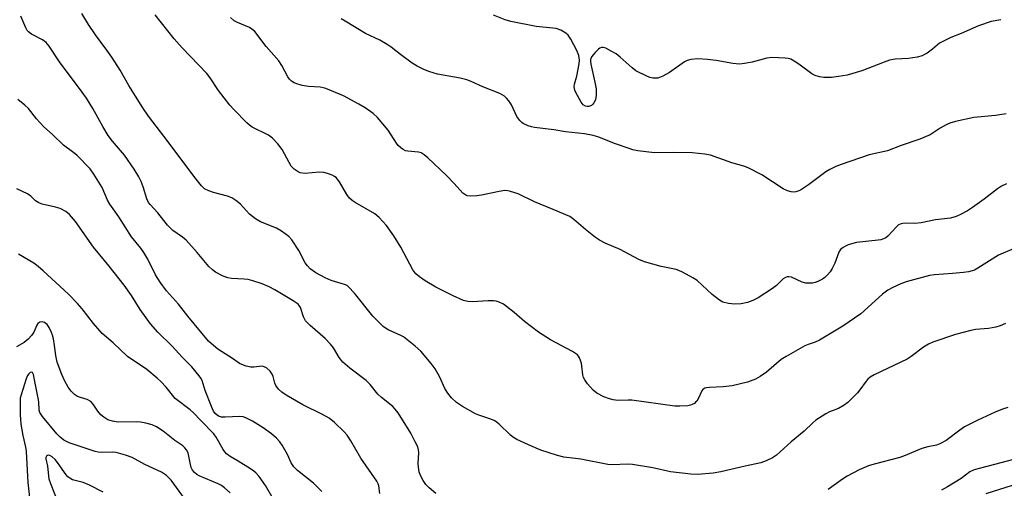
# Model space of a CAD drawing. Units: inches. Extents: x 1213766 to 1219766, y 509458 to 513459.
# Drawn here: x 1214212 to 1214506, y 511375 to 511515 of the extents above; entities that cross this region are included whole.
import ezdxf

# ---------------------------------------------------------------- set-up
doc = ezdxf.new("R2010")
doc.units = ezdxf.units.IN
doc.header["$MEASUREMENT"] = 0
doc.layers.add('Undefined', color=1, linetype='Continuous')

msp = doc.modelspace()

# ---------------------------------------------------------------- linework, layer by layer
at = {"layer": 'Undefined'}
for points, elevation in [([(1214335.95, 511373.83), (1214333.95, 511375.56), (1214332.93, 511376.59), (1214332.16, 511377.75), (1214331.37, 511379.22), (1214330.97, 511380.28), (1214330.69, 511381.69), (1214330.66, 511382.86), (1214330.83, 511386.09), (1214330.72, 511386.92), (1214330.49, 511387.73), (1214329.77, 511389.31), (1214328.44, 511391.89), (1214324.64, 511397.92), (1214323.81, 511398.99), (1214323.05, 511399.79), (1214319.65, 511402.51), (1214318.58, 511403.46), (1214316.28, 511406.31), (1214315.13, 511407.51), (1214310.23, 511411.21), (1214308.17, 511413.01), (1214307.1, 511414.41), (1214305.34, 511417.3), (1214304.48, 511418.41), (1214302.84, 511420.04), (1214298.41, 511423.92), (1214297.05, 511425.31), (1214296.37, 511426.5), (1214295.5, 511429.29), (1214295.13, 511429.9), (1214294.78, 511430.28), (1214293.38, 511431.28), (1214287.83, 511434.57), (1214286.19, 511435.45), (1214284.12, 511436.34), (1214281.31, 511437.29), (1214279.89, 511437.66), (1214278.76, 511437.77), (1214274.98, 511437.94), (1214273.81, 511438.11), (1214272.48, 511438.63), (1214270.17, 511439.82), (1214269.22, 511440.49), (1214268.17, 511441.51), (1214264.67, 511445.7), (1214261.43, 511449.34), (1214260.34, 511450.24), (1214257.44, 511452.24), (1214255.82, 511453.86), (1214252.99, 511457.52), (1214250.67, 511459.98), (1214250.14, 511460.64), (1214249.65, 511461.65), (1214248.56, 511465.28), (1214247.98, 511466.89), (1214247.28, 511468.28), (1214245.94, 511470.53), (1214243.01, 511474.73), (1214239.4, 511478.89), (1214238.13, 511480.54), (1214236.52, 511483.28), (1214233.56, 511488.65), (1214231.66, 511491.73), (1214230.43, 511493.48), (1214223.64, 511502.5), (1214220.53, 511507.19), (1214219.6, 511508.26), (1214218.59, 511509.09), (1214215.28, 511510.8), (1214214.35, 511511.46), (1214214.01, 511511.9), (1214213.58, 511512.64), (1214212.05, 511516.11)], 266), ([(1214505.88, 511424.56), (1214504.31, 511423.88), (1214502.97, 511423.41), (1214500.82, 511423.01), (1214496.96, 511422.73), (1214495.53, 511422.46), (1214490.93, 511421.23), (1214484.16, 511418.96), (1214482.9, 511418.35), (1214481.45, 511417.49), (1214477.71, 511414.73), (1214476.5, 511413.93), (1214466.7, 511409.22), (1214465.47, 511408.52), (1214464.83, 511407.96), (1214464.25, 511407.33), (1214462.42, 511404.76), (1214461.69, 511403.87), (1214458.87, 511401.01), (1214457.72, 511400.18), (1214456, 511399.2), (1214453.31, 511398.16), (1214452.26, 511397.65), (1214449.27, 511395.71), (1214448.37, 511394.98), (1214445.81, 511392.41), (1214441.89, 511389.22), (1214437.53, 511385.32), (1214436.36, 511384.47), (1214434.48, 511383.58), (1214432.82, 511382.96), (1214428.2, 511382.06), (1214420.91, 511380.29), (1214418.69, 511379.91), (1214414, 511379.5), (1214411.98, 511379.6), (1214405.92, 511380.36), (1214400.6, 511381.54), (1214394.59, 511382.51), (1214393.12, 511382.59), (1214388.66, 511382.45), (1214387.23, 511382.52), (1214379.21, 511384.08), (1214377.53, 511384.33), (1214374.12, 511384.69), (1214372.17, 511385.15), (1214367.22, 511386.77), (1214363.53, 511388.33), (1214360.04, 511389.98), (1214359.05, 511390.57), (1214358.19, 511391.24), (1214354.66, 511394.64), (1214353.55, 511395.51), (1214352.35, 511396.07), (1214348.78, 511397.22), (1214347.71, 511397.65), (1214343.84, 511399.84), (1214342.1, 511400.97), (1214340.57, 511402.37), (1214339.47, 511403.73), (1214338.58, 511405.21), (1214337.09, 511408.57), (1214335.68, 511411), (1214334.46, 511412.64), (1214331.47, 511416.25), (1214329.73, 511417.81), (1214326.27, 511420.52), (1214325.28, 511421.05), (1214321.88, 511422.53), (1214320.88, 511423.11), (1214320.21, 511423.65), (1214317.11, 511426.76), (1214311.64, 511433.6), (1214309.85, 511435.49), (1214309.4, 511435.82), (1214308.61, 511436.19), (1214304.67, 511437.4), (1214302.86, 511438.1), (1214300.14, 511439.67), (1214298.45, 511440.87), (1214297.59, 511441.68), (1214296.89, 511442.58), (1214295.06, 511446.33), (1214292.97, 511449.47), (1214292, 511450.49), (1214289.87, 511452.06), (1214288.37, 511452.96), (1214283.62, 511454.85), (1214282.14, 511455.69), (1214280.32, 511457.11), (1214277.64, 511460.06), (1214276.24, 511461.19), (1214275.01, 511462.01), (1214273.73, 511462.51), (1214269.55, 511463.59), (1214268.16, 511464.03), (1214266.93, 511464.71), (1214265.94, 511465.58), (1214263.98, 511468.02), (1214256.06, 511478.72), (1214250.15, 511486.36), (1214248.47, 511488.83), (1214246.29, 511492.29), (1214244.34, 511495.47), (1214241.68, 511500.05), (1214239.23, 511503.9), (1214237.77, 511505.99), (1214234.35, 511510.57), (1214232.24, 511513.62), (1214230.24, 511516.94)], 268), ([(1214508.43, 511446.9), (1214503.76, 511444.93), (1214497.61, 511441.02), (1214496.62, 511440.48), (1214495.92, 511440.19), (1214494.81, 511439.93), (1214493.33, 511439.75), (1214490.05, 511439.42), (1214484.67, 511439.03), (1214483.22, 511438.81), (1214476.23, 511436.95), (1214474.63, 511436.33), (1214472.27, 511435.28), (1214470.79, 511434.43), (1214469.15, 511433.32), (1214462.67, 511427.42), (1214457.31, 511423.7), (1214450.42, 511419.53), (1214449.1, 511418.93), (1214447.02, 511418.28), (1214445.99, 511417.86), (1214440.4, 511414.75), (1214438.98, 511413.76), (1214434.57, 511410.05), (1214432.7, 511408.77), (1214431.24, 511407.94), (1214428.92, 511407.1), (1214424.27, 511405.99), (1214421.62, 511405.62), (1214417.53, 511405.5), (1214416.68, 511405.41), (1214416.16, 511405.27), (1214415.57, 511404.89), (1214415.24, 511404.47), (1214414.15, 511402.09), (1214413.74, 511401.42), (1214413.42, 511401.05), (1214413.03, 511400.74), (1214412.37, 511400.38), (1214411.9, 511400.2), (1214411.04, 511400.04), (1214408.69, 511399.86), (1214407.21, 511399.87), (1214394.37, 511401.69), (1214393.27, 511401.72), (1214390.25, 511401.59), (1214388.81, 511401.75), (1214387.68, 511402.05), (1214386.06, 511402.65), (1214383.97, 511403.78), (1214382.81, 511404.66), (1214381.14, 511406.6), (1214380.31, 511407.73), (1214379.92, 511408.46), (1214379.73, 511409.27), (1214379.5, 511411.84), (1214379.35, 511412.69), (1214378.77, 511414.32), (1214378.5, 511414.81), (1214378.14, 511415.23), (1214376.7, 511416.18), (1214370.16, 511419.71), (1214366.56, 511422), (1214362.36, 511425.15), (1214359.25, 511427.81), (1214356.05, 511430.28), (1214354.77, 511430.92), (1214353.94, 511431.17), (1214353.11, 511431.31), (1214351.51, 511431.3), (1214346.85, 511430.95), (1214345.48, 511431.09), (1214344.14, 511431.41), (1214341.06, 511432.74), (1214335.94, 511435.4), (1214332.69, 511437.23), (1214330.99, 511438.41), (1214329.89, 511439.38), (1214329, 511440.55), (1214325.47, 511447.29), (1214323.35, 511450.69), (1214321.19, 511453.74), (1214319.04, 511456.09), (1214317.75, 511457.24), (1214311.88, 511460.61), (1214310.96, 511461.24), (1214310.16, 511461.92), (1214309.3, 511463.01), (1214307.12, 511466.75), (1214306.12, 511468.05), (1214305.7, 511468.39), (1214304.96, 511468.78), (1214303.62, 511469.28), (1214302.53, 511469.58), (1214301.1, 511469.63), (1214296.87, 511469.27), (1214295.47, 511469.46), (1214294.49, 511469.89), (1214293.62, 511470.51), (1214292.77, 511471.46), (1214292.11, 511472.51), (1214290.04, 511476.43), (1214288.77, 511478.05), (1214287.19, 511479.79), (1214285.94, 511480.68), (1214281.13, 511483.04), (1214280.28, 511483.63), (1214279.47, 511484.36), (1214275.63, 511488.32), (1214274.49, 511489.65), (1214271.1, 511493.98), (1214268.53, 511497.78), (1214267.55, 511499.05), (1214260.17, 511506.69), (1214257.83, 511509.38), (1214252.2, 511516.55)], 270), ([(1214506.14, 511466.16), (1214504.65, 511465.46), (1214503.45, 511464.65), (1214499.51, 511461.61), (1214496.02, 511459.1), (1214494.56, 511458.15), (1214492.47, 511456.98), (1214491.11, 511456.41), (1214489.41, 511455.94), (1214485, 511455.47), (1214480.73, 511454.52), (1214478.77, 511454.32), (1214476.09, 511454.42), (1214475.25, 511454.34), (1214474.44, 511454.15), (1214473.96, 511453.9), (1214473.3, 511453.35), (1214470.72, 511450.56), (1214470.14, 511450.1), (1214469.47, 511449.75), (1214468.7, 511449.51), (1214467.84, 511449.36), (1214461.39, 511448.64), (1214458.95, 511447.94), (1214458.17, 511447.62), (1214457.48, 511447.22), (1214456.67, 511446.57), (1214456.11, 511445.78), (1214454.98, 511442.5), (1214454.18, 511440.9), (1214453.54, 511439.91), (1214452.79, 511439.04), (1214451.95, 511438.27), (1214451.22, 511437.78), (1214449.91, 511437.09), (1214449.1, 511436.75), (1214448.27, 511436.57), (1214447.15, 511436.51), (1214446.31, 511436.58), (1214445.21, 511436.89), (1214442.01, 511438.32), (1214441.21, 511438.49), (1214440.72, 511438.45), (1214440.25, 511438.29), (1214439.57, 511437.84), (1214437.5, 511435.86), (1214436.35, 511434.95), (1214432.06, 511432.22), (1214430.5, 511431.35), (1214428.91, 511430.82), (1214426.98, 511430.41), (1214425, 511430.3), (1214423.26, 511430.49), (1214421.55, 511430.94), (1214420.56, 511431.47), (1214418.32, 511433.21), (1214413.85, 511437.34), (1214412.62, 511438.14), (1214409.5, 511439.83), (1214408.45, 511440.35), (1214407.64, 511440.64), (1214403.18, 511441.54), (1214398.12, 511442.96), (1214396.49, 511443.57), (1214390.87, 511446.56), (1214386.44, 511448.5), (1214384.73, 511449.36), (1214383.55, 511450.2), (1214380.59, 511452.55), (1214377.07, 511455.57), (1214375.85, 511456.38), (1214370.93, 511458.53), (1214365.38, 511460.8), (1214360.44, 511463.21), (1214358.22, 511463.9), (1214357.38, 511464.08), (1214356.53, 511464.13), (1214354.83, 511463.91), (1214349.55, 511462.81), (1214348.13, 511462.59), (1214346.1, 511462.46), (1214345.28, 511462.57), (1214344.85, 511462.75), (1214343.99, 511463.42), (1214341.41, 511466.28), (1214338.96, 511468.71), (1214333.48, 511473.94), (1214332.4, 511474.84), (1214331.48, 511475.38), (1214330.72, 511475.64), (1214327.59, 511475.88), (1214326.83, 511476.02), (1214326.13, 511476.35), (1214325.48, 511476.85), (1214324.68, 511477.63), (1214324.15, 511478.3), (1214321.65, 511482.16), (1214318.45, 511485.9), (1214317.22, 511487.12), (1214314.79, 511488.82), (1214312.95, 511489.92), (1214308.31, 511492.39), (1214303.11, 511494.53), (1214302.27, 511494.8), (1214301.43, 511494.96), (1214297.9, 511495.16), (1214295.99, 511495.49), (1214294.1, 511496.02), (1214293.59, 511496.27), (1214292.88, 511496.77), (1214292.24, 511497.36), (1214291.72, 511498.06), (1214289.93, 511501.41), (1214289.04, 511502.83), (1214285.27, 511507.07), (1214281.86, 511511.57), (1214281.03, 511512.31), (1214280.33, 511512.72), (1214276.73, 511514.24), (1214275.75, 511514.76), (1214274.68, 511515.69)], 272), ([(1214506.09, 511487), (1214502.86, 511486.5), (1214496.44, 511485.94), (1214490.95, 511484.76), (1214489.25, 511484.28), (1214488.18, 511483.79), (1214486.37, 511482.77), (1214483.39, 511480.77), (1214480.26, 511479.45), (1214474.72, 511477.6), (1214470.61, 511476.01), (1214465.15, 511474.82), (1214456.81, 511471.91), (1214455.22, 511471.29), (1214453.46, 511470.47), (1214452.24, 511469.75), (1214447.04, 511465.91), (1214444.67, 511464.29), (1214444.16, 511464.04), (1214443.33, 511463.8), (1214442.48, 511463.71), (1214441.92, 511463.77), (1214440.83, 511464.11), (1214439.51, 511464.72), (1214433.12, 511468.85), (1214429.07, 511470.92), (1214427.76, 511471.43), (1214424.24, 511472.44), (1214417.9, 511474.69), (1214416.18, 511474.99), (1214412.36, 511475.41), (1214406.74, 511475.51), (1214401.13, 511475.4), (1214396.14, 511476.02), (1214394.7, 511476.31), (1214393.33, 511476.75), (1214389.53, 511478.11), (1214384.28, 511480.18), (1214382.87, 511480.59), (1214380.3, 511481.02), (1214374.6, 511481.71), (1214371.13, 511482.28), (1214365.35, 511482.97), (1214364.49, 511483.13), (1214363.46, 511483.45), (1214361.99, 511484.11), (1214361.54, 511484.44), (1214360.94, 511485.02), (1214360.11, 511486.19), (1214358.46, 511489.66), (1214357.71, 511490.86), (1214357.01, 511491.72), (1214356.42, 511492.29), (1214355.02, 511493.13), (1214349.89, 511495.12), (1214346.44, 511496.71), (1214345.11, 511497.2), (1214343.2, 511497.69), (1214336.35, 511498.88), (1214333.79, 511499.67), (1214332.14, 511500.31), (1214330.35, 511501.22), (1214328.87, 511502.12), (1214325.35, 511504.69), (1214322.6, 511506.92), (1214321.41, 511507.69), (1214319.18, 511508.96), (1214314.87, 511510.97), (1214308.88, 511514.66), (1214307.61, 511515.35)], 274), ([(1214504.49, 511515.08), (1214501.59, 511514.54), (1214497.8, 511513.25), (1214492.68, 511510.96), (1214489.6, 511509.79), (1214487.72, 511508.92), (1214486.18, 511508.05), (1214484.05, 511506.3), (1214482.45, 511505.14), (1214481.74, 511504.69), (1214480.97, 511504.33), (1214479.56, 511503.96), (1214476.94, 511503.48), (1214472.95, 511503.28), (1214471.26, 511502.98), (1214469.63, 511502.46), (1214463.05, 511499.84), (1214458.59, 511498.59), (1214456.02, 511498.15), (1214454, 511497.89), (1214451.71, 511497.9), (1214450.33, 511498.09), (1214449.04, 511498.48), (1214448.07, 511498.94), (1214444.2, 511501.78), (1214442.78, 511502.73), (1214441.79, 511503.27), (1214441, 511503.51), (1214440.16, 511503.63), (1214436.16, 511503.84), (1214434.67, 511503.66), (1214430.28, 511502.42), (1214427.97, 511502.02), (1214426.52, 511501.87), (1214424.54, 511502.03), (1214419.55, 511502.91), (1214416.91, 511503.21), (1214414.03, 511503.38), (1214412, 511503.18), (1214410.89, 511502.89), (1214410.14, 511502.51), (1214405.61, 511499.36), (1214403.6, 511498.24), (1214402.11, 511497.69), (1214401.38, 511497.61), (1214400.63, 511497.64), (1214399.85, 511497.81), (1214399.04, 511498.12), (1214395.61, 511499.85), (1214394.47, 511500.7), (1214390.85, 511503.96), (1214389.71, 511504.86), (1214388.17, 511505.75), (1214386.6, 511506.55), (1214385.82, 511506.8), (1214385.33, 511506.8), (1214384.88, 511506.62), (1214384.44, 511506.32), (1214383.42, 511505.33), (1214382.35, 511504.01), (1214382.05, 511503.25), (1214382.03, 511502.7), (1214382.14, 511501.84), (1214383.35, 511496.44), (1214383.7, 511494.48), (1214383.75, 511492.54), (1214383.56, 511491.19), (1214383.08, 511490.26), (1214382.75, 511489.86), (1214382.33, 511489.52), (1214381.57, 511489.23), (1214381.05, 511489.21), (1214380.53, 511489.33), (1214379.87, 511489.75), (1214379.27, 511490.52), (1214377.63, 511493.42), (1214377.34, 511494.09), (1214377.23, 511494.57), (1214377.21, 511495.08), (1214377.3, 511495.85), (1214377.96, 511498.22), (1214378.7, 511501.92), (1214378.74, 511503.05), (1214378.53, 511504.45), (1214378, 511505.87), (1214376.16, 511509.3), (1214375.35, 511510.52), (1214374.72, 511511.09), (1214373.2, 511511.94), (1214371.84, 511512.45), (1214365.83, 511513.1), (1214358.28, 511514.56), (1214356.6, 511515.01), (1214353.09, 511516.39)], 276), ([(1214319.22, 511373.84), (1214318.87, 511376.14), (1214318.68, 511376.79), (1214318.34, 511377.5), (1214313.57, 511384.41), (1214310.59, 511389.53), (1214309.4, 511391.24), (1214308.55, 511392.27), (1214305.65, 511395.05), (1214304.09, 511396.32), (1214302.13, 511397.39), (1214296.18, 511400.29), (1214291.27, 511403.21), (1214289.97, 511404.1), (1214289, 511405.01), (1214288.21, 511406.03), (1214287.87, 511406.77), (1214287.36, 511408.71), (1214287.05, 511409.48), (1214286.46, 511410.35), (1214285.41, 511411.28), (1214284.72, 511411.64), (1214284.05, 511411.79), (1214283.24, 511411.74), (1214281.6, 511411.48), (1214280.75, 511411.51), (1214279.35, 511411.82), (1214277.98, 511412.29), (1214277.33, 511412.65), (1214275.22, 511414.13), (1214270.84, 511416.88), (1214269.52, 511417.93), (1214268.09, 511419.26), (1214261.92, 511426.72), (1214259.08, 511430.31), (1214255.53, 511434.29), (1214253.64, 511436.85), (1214252.25, 511439.05), (1214249.96, 511443.73), (1214248.75, 511445.74), (1214247.91, 511446.94), (1214245.07, 511450.4), (1214241.35, 511456.36), (1214238.6, 511460.07), (1214237.97, 511461.32), (1214236.34, 511465.1), (1214233.89, 511469.06), (1214232.77, 511470.63), (1214228.82, 511474.7), (1214227.94, 511475.41), (1214224.84, 511477.64), (1214221.57, 511480.91), (1214218.97, 511483.2), (1214216.78, 511485.58), (1214214.36, 511488.66), (1214213.27, 511489.65), (1214211.18, 511491.32)], 264), ([(1214301.91, 511374.47), (1214299.43, 511376.98), (1214294.63, 511380.76), (1214293.51, 511381.86), (1214292.77, 511383.01), (1214291.6, 511385.5), (1214290.08, 511388.31), (1214289.39, 511389.26), (1214288.36, 511390.34), (1214286.84, 511391.65), (1214284.43, 511393.4), (1214281.18, 511395.41), (1214279.21, 511396.45), (1214278.45, 511396.7), (1214277.4, 511396.84), (1214273.06, 511396.61), (1214271.93, 511396.66), (1214271.05, 511396.96), (1214270.65, 511397.22), (1214270.11, 511397.72), (1214269.6, 511398.45), (1214269, 511399.79), (1214267.13, 511404.53), (1214266.15, 511407.52), (1214265.77, 511408.26), (1214265.29, 511408.97), (1214263.09, 511411.62), (1214260.19, 511414.49), (1214257.19, 511417.78), (1214253, 511421.91), (1214250.79, 511424.39), (1214247.73, 511428.67), (1214245.09, 511432.87), (1214242.9, 511435.92), (1214238.43, 511441.67), (1214233.76, 511447.33), (1214228.37, 511454.98), (1214226.65, 511457.01), (1214225.54, 511457.95), (1214223.78, 511458.8), (1214222.4, 511459.21), (1214218.47, 511460.12), (1214217.43, 511460.48), (1214216.49, 511461.09), (1214215.06, 511462.51), (1214214.1, 511463.17), (1214210.85, 511464.69)], 262), ([(1214287.01, 511373), (1214285.11, 511376.3), (1214283.17, 511378.89), (1214282.23, 511380), (1214281.57, 511380.56), (1214280.62, 511381.22), (1214276.92, 511383.55), (1214274.55, 511384.89), (1214273.49, 511385.73), (1214272.93, 511386.33), (1214272.44, 511387.02), (1214270.36, 511390.61), (1214269.63, 511391.64), (1214265.81, 511395.58), (1214263.65, 511397.93), (1214262.58, 511398.84), (1214258.16, 511402.19), (1214255.44, 511405.53), (1214253.81, 511407.29), (1214252.75, 511408.28), (1214249.63, 511410.8), (1214243.94, 511414.71), (1214239.59, 511418.78), (1214236.36, 511421.58), (1214233.76, 511424.49), (1214230.34, 511428.89), (1214228.98, 511430.46), (1214226.26, 511433.23), (1214218.79, 511440.25), (1214217.3, 511441.52), (1214215.92, 511442.48), (1214211.42, 511445.25)], 260), ([(1214274.53, 511374.07), (1214272.83, 511375.57), (1214271.93, 511376.26), (1214271, 511376.77), (1214265.3, 511379.1), (1214264.56, 511379.56), (1214263.91, 511380.14), (1214263.35, 511380.81), (1214262.91, 511381.65), (1214262.67, 511382.49), (1214261.96, 511385.94), (1214261.54, 511386.92), (1214261.05, 511387.52), (1214260.38, 511388.07), (1214258.01, 511389.71), (1214254.51, 511392.44), (1214252.57, 511393.7), (1214251.29, 511394.3), (1214249.41, 511394.84), (1214247.77, 511395.17), (1214246.61, 511395.23), (1214241.09, 511395.14), (1214239.4, 511395.41), (1214238.06, 511395.84), (1214236.81, 511396.59), (1214235.94, 511397.34), (1214235.08, 511398.41), (1214233.71, 511400.46), (1214232.99, 511401.24), (1214231.84, 511401.91), (1214229.84, 511402.46), (1214229.02, 511402.76), (1214228.11, 511403.41), (1214227.08, 511404.41), (1214226.19, 511405.52), (1214225.13, 511407.53), (1214224.31, 511409.36), (1214222.96, 511412.97), (1214222.5, 511414.96), (1214222.13, 511417.98), (1214221.81, 511419.92), (1214221.56, 511421.02), (1214221.28, 511421.81), (1214220.51, 511423.34), (1214219.91, 511424.2), (1214219.18, 511424.83), (1214218.49, 511425.08), (1214217.75, 511424.93), (1214217.12, 511424.49), (1214216.84, 511424.05), (1214215.97, 511421.96), (1214215.29, 511421), (1214214.32, 511419.89), (1214213.08, 511418.9), (1214210.81, 511417.57)], 258), ([(1214260.94, 511372.41), (1214256.98, 511377.82), (1214256.39, 511378.48), (1214255.58, 511379.2), (1214254.02, 511380.25), (1214249.05, 511382.55), (1214245.28, 511384.57), (1214243.36, 511385.27), (1214240.51, 511386.04), (1214239.33, 511386.14), (1214236.04, 511386.1), (1214235.16, 511386.2), (1214234.31, 511386.41), (1214226.51, 511388.96), (1214224.96, 511389.72), (1214223.81, 511390.63), (1214222.82, 511391.69), (1214218.51, 511396.8), (1214217.76, 511398.02), (1214217.58, 511398.75), (1214217.47, 511401.15), (1214217.3, 511402.31), (1214216.32, 511406.72), (1214215.86, 511409.36), (1214215.61, 511409.91), (1214215.35, 511410.05), (1214214.88, 511409.9), (1214214.46, 511409.53), (1214214.09, 511408.99), (1214213.67, 511408.07), (1214212.14, 511403.29), (1214211.93, 511402.31), (1214211.84, 511400.85), (1214211.88, 511397.39), (1214212.05, 511394.56), (1214212.71, 511391.16), (1214213.52, 511387.7), (1214213.72, 511386.4), (1214214.22, 511377.12), (1214215.04, 511368.96)], 256), ([(1214506.53, 511399.53), (1214504.94, 511398.98), (1214502.82, 511398.12), (1214497.63, 511395.77), (1214493.66, 511393.7), (1214492.2, 511392.79), (1214488.16, 511389.69), (1214486.32, 511388.64), (1214485.23, 511388.3), (1214482.7, 511387.8), (1214480.9, 511387.3), (1214475.93, 511385.22), (1214474.3, 511384.62), (1214466.66, 511382.64), (1214464.99, 511382.11), (1214462.16, 511380.88), (1214458.66, 511379.07), (1214457.23, 511378.14), (1214452.99, 511375.09)], 266), ([(1214236.66, 511374.29), (1214232.6, 511376.38), (1214230.66, 511377.17), (1214227.53, 511377.97), (1214226.66, 511378.41), (1214226.1, 511378.85), (1214225.58, 511379.43), (1214223.03, 511383.14), (1214222.33, 511384.03), (1214221.39, 511384.84), (1214220.78, 511385.18), (1214220.38, 511385.28), (1214220.02, 511385.24), (1214219.73, 511384.99), (1214219.59, 511384.63), (1214219.57, 511384.22), (1214220.01, 511382.05), (1214220.3, 511379.11), (1214220.47, 511378.25), (1214220.95, 511376.84), (1214223.14, 511371.28)], 254), ([(1214512.45, 511385.07), (1214496.47, 511380.92), (1214495.26, 511380.31), (1214492.59, 511378.36), (1214488.54, 511375.85), (1214486.8, 511374.91)], 264), ([(1214509.76, 511376.87), (1214499.95, 511373.74)], 262)]:
    msp.add_lwpolyline(points, dxfattribs=dict(at, elevation=elevation))

doc.saveas('drawing.dxf')
